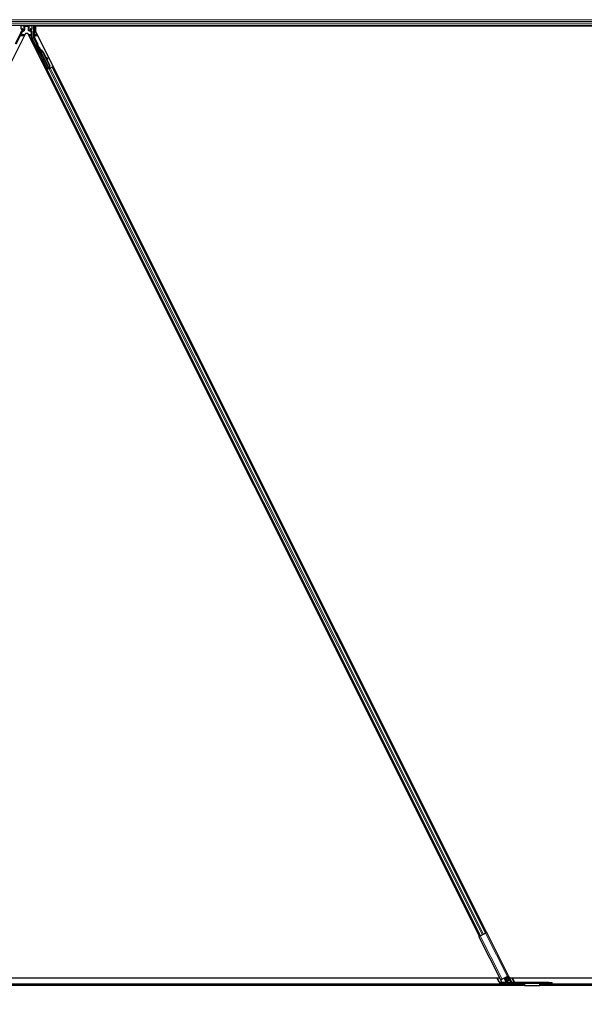
# Model space of a CAD drawing. Units: inches. Extents: x 19 to 1681, y 14 to 1081.
# Drawn here: x 1150 to 1173, y 176 to 216 of the extents above; entities that cross this region are included whole.
import ezdxf

# ---------------------------------------------------------------- set-up
doc = ezdxf.new("R2010")
doc.units = ezdxf.units.IN
doc.header["$LTSCALE"] = 50
doc.header["$MEASUREMENT"] = 0
for name, color, linetype, lineweight in [('Dimension (ANSI)', 7, 'Continuous', 18), ('Visible (ANSI)', 7, 'Continuous', 25), ('Visible Narrow (ANSI)', 7, 'Continuous', 18)]:
    doc.layers.add(name, color=color, linetype=linetype, lineweight=lineweight)
doc.styles.add('Note Text (ANSI)', font='tahoma.ttf')
doc.dimstyles.new('Default (ANSI)', dxfattribs={"dimscale": 50, "dimtxt": 0.08, "dimasz": 0.098425, "dimexe": 0.125, "dimexo": 0.0625, "dimgap": 0.031496, "dimtad": 0, "dimtih": 1, "dimtoh": 1, "dimdec": 3, "dimrnd": 1e-08, "dimzin": 4, "dimdsep": 46, "dimtxsty": 'Note Text (ANSI)', "dimcen": 0.09, "dimdle": 0.393701, "dimclrd": 256, "dimclre": 256, "dimclrt": 256, "dimadec": 0, "dimazin": 1, "dimtfac": 1, "dimtdec": 3, "dimtofl": 0, "dimtmove": 0, "dimatfit": 3, "dimfxl": 1, "dimtolj": 1, "dimtzin": 4, "dimlwd": -1, "dimlwe": -1, "dimarcsym": 0})

# ---------------------------------------------------------------- blocks, each defined once
blk = doc.blocks.new('*D12')
at = {"layer": 'Defpoints', "color": 0, "transparency": 16777216}
for p in [(1125.465, 177.165), (1606.653, 177.165), (1606.653, 157.48)]:
    blk.add_point(p, dxfattribs=at)
at = {"layer": 'Dimension (ANSI)', "transparency": 16777216}
for p, q in [((1125.465, 174.04), (1125.465, 151.23)), ((1606.653, 174.04), (1606.653, 151.23)), ((1130.387, 157.48), (1352.826, 157.48)), ((1601.732, 157.48), (1379.293, 157.48))]:
    blk.add_line(p, q, dxfattribs=at)
for points in [[(1130.387, 158.3), (1130.387, 156.659), (1125.465, 157.48)], [(1601.732, 158.3), (1601.732, 156.659), (1606.653, 157.48)]]:
    blk.add_solid(points, dxfattribs=at)
at = {"layer": 'Dimension (ANSI)', "transparency": 16777216, "insert": (1366.059, 160.488), "char_height": 4, "attachment_point": 2, "style": 'Note Text (ANSI)'}
blk.add_mtext('\\A1;\\fTahoma|b0|i0;\\H4.0000;40\' 1"\\P\\fTahoma|b0|i0;\\H4.0000;(481.000)', dxfattribs=at)

msp = doc.modelspace()

# ---------------------------------------------------------------- linework, layer by layer
at = {"layer": 'Visible (ANSI)'}
for p, q in [((1185.2331, 216.0397), (1137.5837, 216.0397)), ((1149.833, 215.9035), (1149.833, 216.0359)), ((1149.843, 215.8935), (1149.8831, 215.8935)), ((1149.8781, 215.8254), (1149.8475, 215.8078)), ((1149.8931, 215.8835), (1149.8931, 215.8514)), ((1150.2256, 215.8514), (1150.2256, 215.8835)), ((1150.2356, 215.8935), (1150.2757, 215.8935)), ((1150.2707, 215.808), (1150.2406, 215.8254)), ((1150.2857, 215.9035), (1150.2857, 216.0359)), ((1150.3436, 216.0397), (1150.3436, 215.5509)), ((1150.415, 216.0082), (1150.415, 215.8034)), ((1185.226, 216.0082), (1150.415, 216.0082)), ((1150.415, 215.8034), (1168.672, 179.2894)), ((1150.4368, 216.0397), (1150.4525, 216.0082)), ((1185.2261, 216.0087), (1150.4523, 216.0087)), ((1150.0099, 215.7159), (1131.8291, 179.3543)), ((1149.8198, 215.738), (1149.601, 215.3004)), ((1150.1088, 215.7159), (1150.0099, 215.7159)), ((1168.392, 179.1494), (1150.1088, 215.7159)), ((1150.2857, 215.5511), (1150.2857, 215.7821)), ((1150.9016, 214.2897), (1150.2988, 215.4952)), ((1150.4758, 215.2795), (1150.3468, 215.5375)), ((1150.9525, 214.3151), (1150.48, 215.2602)), ((1150.5716, 215.1625), (1150.5537, 215.1535)), ((1150.5614, 215.0987), (1150.5757, 215.1058)), ((1150.5703, 215.0808), (1150.5614, 215.0987)), ((1150.5756, 215.1086), (1150.5617, 215.1016)), ((1150.5846, 215.0879), (1150.5703, 215.0808)), ((1150.5759, 215.1059), (1150.5757, 215.1058)), ((1150.5757, 215.1058), (1150.5846, 215.0879)), ((1150.5759, 215.1059), (1150.5765, 215.1062)), ((1150.5956, 215.0667), (1150.5759, 215.1059)), ((1150.5767, 215.1063), (1150.5765, 215.1062)), ((1150.5765, 215.1062), (1150.5967, 215.0656)), ((1150.5869, 215.0667), (1150.5789, 215.0627)), ((1150.9612, 214.298), (1150.5789, 215.0626)), ((1150.5932, 215.0699), (1150.5869, 215.0667)), ((1150.6042, 215.0554), (1150.6074, 215.057)), ((1150.6074, 215.057), (1150.6098, 215.0582)), ((1150.7151, 214.9631), (1150.9901, 214.413)), ((1150.7207, 214.9659), (1150.9958, 214.4158)), ((1150.7248, 214.968), (1150.8388, 214.74)), ((1150.8318, 214.7439), (1150.9085, 214.7011)), ((1150.9073, 214.7006), (1150.833, 214.7413)), ((1150.8456, 214.7162), (1150.8996, 214.6866)), ((1150.8526, 214.7123), (1150.9999, 214.4178)), ((1150.9104, 214.6807), (1150.9181, 214.6947)), ((1150.9113, 214.6812), (1150.9191, 214.6952)), ((1150.8486, 214.2362), (1150.8768, 214.2503)), ((1150.8975, 214.2772), (1150.867, 214.3392)), ((1150.9391, 214.2902), (1150.868, 214.2547)), ((1150.8683, 214.3426), (1150.8991, 214.2821)), ((1150.8768, 214.2503), (1150.8867, 214.2553)), ((1168.4202, 179.1635), (1150.8768, 214.2503)), ((1150.9646, 214.2942), (1150.8867, 214.2553)), ((1150.8946, 214.2686), (1150.8975, 214.2772)), ((1150.936, 214.2965), (1150.8975, 214.2772)), ((1150.8991, 214.2821), (1150.9552, 214.3102)), ((1150.8991, 214.2821), (1150.9016, 214.2897)), ((1150.9525, 214.3151), (1150.9016, 214.2897)), ((1150.9344, 214.2998), (1150.9426, 214.2832)), ((1150.9529, 214.3147), (1150.9525, 214.3151)), ((1150.9613, 214.2979), (1150.9693, 214.3019)), ((1150.9613, 214.2979), (1150.9634, 214.2937)), ((1150.9646, 214.2942), (1151.0126, 214.3183)), ((1150.9901, 214.413), (1150.9665, 214.3307)), ((1150.9697, 214.3323), (1150.9665, 214.3307)), ((1150.9693, 214.3019), (1150.9756, 214.3051)), ((1150.9722, 214.3335), (1150.9697, 214.3323)), ((1150.9958, 214.4158), (1150.9722, 214.3335)), ((1150.9723, 214.3151), (1150.9791, 214.3015)), ((1150.9756, 214.3051), (1150.9778, 214.3008)), ((1150.9999, 214.4178), (1150.976, 214.3354)), ((1150.9908, 214.3161), (1150.9781, 214.3097)), ((1150.9793, 214.3069), (1150.9814, 214.3027)), ((1150.9901, 214.413), (1150.9958, 214.4158)), ((1151.0904, 214.3572), (1151.0126, 214.3183)), ((1151.0904, 214.3572), (1151.1004, 214.3621)), ((1151.1004, 214.3621), (1151.1285, 214.3762)), ((1168.6438, 179.2753), (1151.1004, 214.3621)), ((1168.4246, 179.1658), (1168.3719, 179.1394)), ((1169.252, 177.3791), (1168.3719, 179.1394)), ((1168.4246, 179.1658), (1168.6393, 179.2731)), ((1168.6921, 179.2995), (1168.6393, 179.2731)), ((1169.5722, 177.5392), (1168.6921, 179.2995)), ((1169.5194, 177.5129), (1169.3047, 177.4055)), ((1169.5194, 177.5129), (1169.5722, 177.5392)), ((1169.5418, 177.524), (1169.6607, 177.2861)), ((1169.5722, 177.5392), (1169.6911, 177.3013)), ((1130.9095, 177.4647), (1169.2092, 177.4647)), ((1131.9905, 177.1647), (1170.2164, 177.1647)), ((1131.9934, 177.2097), (1170.2135, 177.2097)), ((1169.1921, 177.2707), (1169.0952, 177.4647)), ((1169.207, 177.4647), (1169.3031, 177.2725)), ((1169.2196, 177.2766), (1169.3031, 177.2725)), ((1169.6761, 177.2647), (1169.2203, 177.2647)), ((1169.252, 177.3791), (1169.3047, 177.4055)), ((1169.3031, 177.2725), (1169.3021, 177.27)), ((1169.3021, 177.27), (1169.4675, 177.27)), ((1169.4921, 177.2767), (1169.4031, 177.4547)), ((1169.421, 177.4637), (1169.5145, 177.2767)), ((1169.5288, 177.3286), (1169.4532, 177.4798)), ((1169.5682, 177.3483), (1169.5288, 177.3286)), ((1169.5458, 177.27), (1169.6712, 177.27)), ((1169.5682, 177.3483), (1169.595, 177.3617)), ((1169.595, 177.3617), (1169.6173, 177.3729)), ((1169.6095, 177.4647), (1178.5344, 177.4647)), ((1169.6992, 177.2897), (1169.6117, 177.4647)), ((1169.819, 177.2737), (1169.7235, 177.4647)), ((1169.7328, 177.2738), (1169.7871, 177.2766)), ((1171.1979, 177.2737), (1169.7359, 177.2737)), ((1169.7359, 177.2397), (1171.1979, 177.2397)), ((1170.2115, 177.2397), (1170.2115, 177.2383)), ((1170.2119, 177.2342), (1170.2179, 177.1417)), ((1170.829, 177.1307), (1170.2189, 177.1307)), ((1170.83, 177.1417), (1170.836, 177.2342)), ((1170.8315, 177.1647), (1179.3754, 177.1647)), ((1170.8344, 177.2097), (1179.3725, 177.2097)), ((1170.8365, 177.2383), (1170.8365, 177.2397)), ((1171.1979, 177.2737), (1171.3329, 177.2737)), ((1171.3329, 177.2397), (1171.1979, 177.2397)), ((1171.3329, 177.2397), (1171.3329, 177.2737))]:
    msp.add_line(p, q, dxfattribs=at)
for radius in [0.084, 0.05]:
    msp.add_arc((1169.7359, 177.3237), radius, 206.565, 270, dxfattribs=at)
for centre, major_axis, ratio, start_param, end_param in [((1149.843, 216.0359), (-0.00707, 0.00707), 0.9996955, 0.3992394, 0.7852459), ((1149.843, 215.9035), (-0.00707, -0.00707), 0.9996955, 5.4979394, 7.0684312), ((1149.8631, 215.8514), (0.026, -0.015), 0.9997969, 5.7596745, 6.8066962), ((1149.8831, 215.8835), (0.00707, 0.00707), 0.9996955, 5.4979394, 7.0684312), ((1150.2356, 215.8835), (-0.00707, 0.00707), 0.9996955, 5.4979394, 7.0684312), ((1150.2556, 215.8514), (-0.026, -0.015), 0.9997969, 5.7596745, 6.8066962), ((1150.2557, 215.7821), (0.026, 0.015), 0.9997969, 5.7596745, 6.8066962), ((1150.2757, 215.9035), (0.00707, -0.00707), 0.9996955, 5.4979394, 7.0684312), ((1150.2757, 216.0359), (0.00707, 0.00707), 0.9996955, 5.4979394, 5.8839459), ((1149.708, 215.7939), (0.1217, -0.0287), 0.9998392, 6.0513979, 6.4368004), ((1150.4107, 215.5511), (-0.1217, -0.0287), 0.9998392, 6.0513979, 6.5149727), ((1150.3736, 215.5509), (-0.0292, -0.0069), 0.9998392, 6.0513979, 6.5149727), ((1150.4668, 215.275), (0.00895, 0.00447), 0.9998477, 5.7847198, 6.2831853), ((1150.604, 215.0529), (-0.0503, 0.1006), 0.005236, 0, 1.4446739), ((1150.5897, 215.0457), (0.0288, -0.0577), 0.005236, 2.8919155, 3.5172958), ((1150.6219, 215.0618), (-0.0503, 0.1006), 0.005236, 4.6174479, 7.9374771), ((1150.6464, 214.9287), (-0.076, 0.1521), 0.005236, 0, 0.4899538), ((1150.6607, 214.9359), (-0.076, 0.1521), 0.005236, 6.2831818, 6.7731391), ((1150.5754, 214.8933), (0.076, -0.1521), 0.9184464, 1.5708053, 2.4612423), ((1150.5811, 214.8961), (0.076, -0.1521), 0.9184464, 1.5708053, 2.4612423), ((1150.5845, 214.8978), (0.076, -0.1521), 0.9225381, 1.5707872, 2.3876688), ((1151.0736, 214.6093), (-0.175, 0.0968), 0.0043131, 5.8304198, 6.7300135), ((1150.8841, 214.6952), (0.0263, -0.0145), 0.0043131, 5.3447865, 6.2831853), ((1150.8919, 214.7092), (0.0263, -0.0145), 0.0043131, 5.3447865, 6.7300135), ((1150.8928, 214.7097), (0.0263, -0.0145), 0.0043131, 5.8304198, 7.2156469), ((1150.8851, 214.6957), (0.0263, -0.0145), 0.0043131, 6.0839042, 6.2831853), ((1150.8678, 214.2552), (0.0268, 0.0134), 0.0174551, 4.712389, 6.265732), ((1150.9906, 214.3166), (0.0268, 0.0134), 0.0174551, 4.216916, 4.712389), ((1169.2173, 177.2707), (-0.0253, 0.0008), 0.2360681, 4.6289014, 7.9803215), ((1169.4642, 177.2767), (-0.0282, 0.0008), 0.2360681, 1.6971362, 3.2679326), ((1169.5424, 177.2767), (-0.0282, 0.0008), 0.2360681, 0.1263399, 1.6971362), ((1169.7953, 177.2707), (0.0253, -0.0008), 0.2360681, 0.6397749, 1.9069637)]:
    msp.add_ellipse(centre, major_axis=major_axis, ratio=ratio, start_param=start_param, end_param=end_param, dxfattribs=at)
for centre, major_axis in [((1150.0593, 216.0374), (-0.074, 0)), ((1150.727, 214.6224), (-0.0447, 0.0894))]:
    msp.add_ellipse(centre, major_axis=major_axis, ratio=0.0174551, dxfattribs=at)
for points, knots in [([(1149.8475, 215.8078), (1149.8455, 215.8065), (1149.8435, 215.8051), (1149.8401, 215.8017), (1149.8385, 215.7998), (1149.8359, 215.7957), (1149.8349, 215.7935), (1149.8333, 215.7889), (1149.8328, 215.7865), (1149.8326, 215.7841)], [0, 0, 0, 0, 0.018443045, 0.018443045, 0.036881384, 0.036881384, 0.055319797, 0.055319797, 0.073762775, 0.073762775, 0.073762775, 0.073762775]), ([(1149.8879, 215.8198), (1149.8879, 215.8198), (1149.888, 215.8198), (1149.8952, 215.824), (1149.9013, 215.8303), (1149.9048, 215.8367)], [-0.083225687, -0.083225687, -0.083225687, -0.083225687, -0.0827497, -0.0827497, 0, 0, 0, 0]), ([(1150.2305, 215.8199), (1150.2306, 215.8199), (1150.2306, 215.8199), (1150.2307, 215.8198), (1150.2308, 215.8198), (1150.2308, 215.8198)], [-0.00047458696, -0.00047458696, -0.00047458696, -0.00047458696, 0, 0, 0.00047516064, 0.00047516064, 0.00047516064, 0.00047516064]), ([(1150.5612, 214.9253), (1150.5592, 214.9243), (1150.5571, 214.9237), (1150.5528, 214.9232), (1150.5506, 214.9233), (1150.5465, 214.9242), (1150.5444, 214.9249), (1150.5417, 214.9265), (1150.5408, 214.9271), (1150.5392, 214.9284), (1150.5385, 214.9291), (1150.5373, 214.9304), (1150.5369, 214.9309), (1150.5363, 214.9317), (1150.5361, 214.9319), (1150.5358, 214.9324), (1150.5357, 214.9326), (1150.5354, 214.933), (1150.5353, 214.9332), (1150.5351, 214.9336), (1150.535, 214.9338), (1150.5345, 214.9346), (1150.5342, 214.9351), (1150.5327, 214.938), (1150.5309, 214.9416), (1150.5261, 214.9509), (1150.5234, 214.9564), (1150.5173, 214.9684), (1150.514, 214.975), (1150.5071, 214.9887), (1150.5034, 214.996), (1150.4963, 215.0103), (1150.4927, 215.0175), (1150.486, 215.0309), (1150.4828, 215.0374), (1150.4773, 215.0486), (1150.4748, 215.0536), (1150.4709, 215.0616), (1150.4694, 215.0646), (1150.468, 215.0676), (1150.4677, 215.0683), (1150.4672, 215.0694), (1150.4671, 215.0697), (1150.4669, 215.0702), (1150.4668, 215.0704), (1150.4666, 215.0708), (1150.4666, 215.071), (1150.4664, 215.0716), (1150.4663, 215.072), (1150.466, 215.0728), (1150.4659, 215.0733), (1150.4657, 215.0746), (1150.4656, 215.0754), (1150.4654, 215.0777), (1150.4655, 215.0792), (1150.4661, 215.0827), (1150.4667, 215.0847), (1150.4686, 215.0884), (1150.4698, 215.0901), (1150.4728, 215.0931), (1150.4746, 215.0944), (1150.4784, 215.0963), (1150.4805, 215.097), (1150.4847, 215.0976), (1150.4869, 215.0976), (1150.4892, 215.0972), (1150.4894, 215.0971), (1150.4896, 215.0971)], [0, 0, 0, 0, 0.01648313, 0.01648313, 0.03266686, 0.03266686, 0.04885815, 0.04885815, 0.05683233, 0.05683233, 0.06458585, 0.06458585, 0.0704234, 0.0704234, 0.07315097, 0.07315097, 0.07673277, 0.07673277, 0.08087339, 0.08087339, 0.08878021, 0.08878021, 0.11245618, 0.11245618, 0.18457664, 0.18457664, 0.24889205, 0.24889205, 0.31000508, 0.31000508, 0.37094118, 0.37094118, 0.43181606, 0.43181606, 0.49269644, 0.49269644, 0.55365506, 0.55365506, 0.61491956, 0.61491956, 0.64667784, 0.64667784, 0.6537437, 0.6537437, 0.6569218, 0.6569218, 0.65942171, 0.65942171, 0.66306454, 0.66306454, 0.66697528, 0.66697528, 0.67339878, 0.67339878, 0.68471219, 0.68471219, 0.70011237, 0.70011237, 0.71626889, 0.71626889, 0.73246122, 0.73246122, 0.74865542, 0.74865542, 0.76484956, 0.76484956, 0.76661946, 0.76661946, 0.76661946, 0.76661946]), ([(1150.4768, 215.2747), (1150.4767, 215.2722), (1150.477, 215.2697), (1150.478, 215.2648), (1150.4789, 215.2624), (1150.48, 215.2602)], [0, 0, 0, 0, 0.019000334, 0.019000334, 0.038000618, 0.038000618, 0.038000618, 0.038000618]), ([(1150.5789, 215.0627), (1150.579, 215.0625), (1150.5791, 215.0624), (1150.5792, 215.0622), (1150.5793, 215.0621), (1150.5794, 215.0619), (1150.5795, 215.0618), (1150.5796, 215.0617), (1150.5797, 215.0615), (1150.5798, 215.0614), (1150.58, 215.0612), (1150.5801, 215.0611), (1150.5802, 215.061), (1150.5804, 215.0608), (1150.5806, 215.0607), (1150.5807, 215.0606), (1150.5809, 215.0605), (1150.5811, 215.0603), (1150.5812, 215.0602), (1150.5814, 215.0601), (1150.5816, 215.06), (1150.5818, 215.0599), (1150.582, 215.0598), (1150.5822, 215.0597), (1150.5824, 215.0595), (1150.5826, 215.0594), (1150.5829, 215.0593), (1150.5831, 215.0592), (1150.5833, 215.0591), (1150.5835, 215.0591), (1150.5837, 215.059), (1150.584, 215.0589), (1150.5843, 215.0588), (1150.5846, 215.0587), (1150.5848, 215.0586), (1150.5851, 215.0585), (1150.5854, 215.0584), (1150.5857, 215.0583), (1150.5859, 215.0582), (1150.5862, 215.0581), (1150.5865, 215.0581), (1150.5868, 215.058), (1150.5871, 215.0579), (1150.5874, 215.0578), (1150.5877, 215.0577), (1150.588, 215.0577), (1150.5884, 215.0576), (1150.5887, 215.0575), (1150.589, 215.0575), (1150.5893, 215.0574), (1150.5897, 215.0573), (1150.59, 215.0573), (1150.5903, 215.0572), (1150.5907, 215.0571), (1150.591, 215.0571), (1150.5915, 215.057), (1150.5919, 215.0569), (1150.5924, 215.0568), (1150.5927, 215.0568), (1150.5929, 215.0567), (1150.5932, 215.0567), (1150.5936, 215.0566), (1150.5939, 215.0566), (1150.5943, 215.0565), (1150.5947, 215.0565), (1150.5951, 215.0564), (1150.5955, 215.0564), (1150.5959, 215.0563), (1150.5963, 215.0563), (1150.5967, 215.0562), (1150.5971, 215.0562), (1150.5975, 215.0561), (1150.5979, 215.0561), (1150.5983, 215.056), (1150.5987, 215.056), (1150.5991, 215.0559), (1150.5995, 215.0559), (1150.5999, 215.0558), (1150.6003, 215.0558), (1150.6008, 215.0557), (1150.6012, 215.0557), (1150.6016, 215.0557), (1150.602, 215.0556), (1150.6025, 215.0556), (1150.6029, 215.0555), (1150.6033, 215.0555), (1150.6037, 215.0554), (1150.6042, 215.0554)], [0, 0, 0, 0, 0.00372486, 0.00372486, 0.00372486, 0.00745131, 0.00745131, 0.00745131, 0.01117751, 0.01117751, 0.01117751, 0.01490162, 0.01490162, 0.01490162, 0.0186218, 0.0186218, 0.0186218, 0.02233619, 0.02233619, 0.02233619, 0.02604296, 0.02604296, 0.02604296, 0.02974029, 0.02974029, 0.02974029, 0.03342638, 0.03342638, 0.03342638, 0.03640947, 0.03640947, 0.03640947, 0.04076926, 0.04076926, 0.04076926, 0.04443837, 0.04443837, 0.04443837, 0.04810536, 0.04810536, 0.04810536, 0.05176846, 0.05176846, 0.05176846, 0.05542591, 0.05542591, 0.05542591, 0.05907595, 0.05907595, 0.05907595, 0.06271684, 0.06271684, 0.06271684, 0.06634687, 0.06634687, 0.06634687, 0.07096446, 0.07096446, 0.07096446, 0.07357217, 0.07357217, 0.07357217, 0.07718059, 0.07718059, 0.07718059, 0.08078786, 0.08078786, 0.08078786, 0.08439152, 0.08439152, 0.08439152, 0.08798912, 0.08798912, 0.08798912, 0.09157823, 0.09157823, 0.09157823, 0.09515641, 0.09515641, 0.09515641, 0.09872131, 0.09872131, 0.09872131, 0.10227061, 0.10227061, 0.10227061, 0.10580207, 0.10580207, 0.10580207, 0.10580207]), ([(1150.6098, 215.0582), (1150.6096, 215.0583), (1150.6093, 215.0585), (1150.609, 215.0586), (1150.6088, 215.0587), (1150.6085, 215.0589), (1150.6082, 215.059), (1150.608, 215.0591), (1150.6077, 215.0592), (1150.6075, 215.0594), (1150.6072, 215.0595), (1150.6069, 215.0596), (1150.6067, 215.0597), (1150.6064, 215.0599), (1150.6062, 215.06), (1150.6059, 215.0601), (1150.6057, 215.0602), (1150.6054, 215.0603), (1150.6052, 215.0605), (1150.6049, 215.0606), (1150.6045, 215.0608), (1150.6042, 215.0609), (1150.6041, 215.061), (1150.6039, 215.0611), (1150.6037, 215.0612), (1150.6035, 215.0613), (1150.6032, 215.0615), (1150.603, 215.0616), (1150.6028, 215.0617), (1150.6025, 215.0618), (1150.6023, 215.062), (1150.6021, 215.0621), (1150.6018, 215.0622), (1150.6016, 215.0624), (1150.6014, 215.0625), (1150.6012, 215.0626), (1150.601, 215.0627), (1150.6007, 215.0629), (1150.6005, 215.063), (1150.6003, 215.0631), (1150.6001, 215.0632), (1150.5999, 215.0634), (1150.5997, 215.0635), (1150.5995, 215.0636), (1150.5993, 215.0638), (1150.5991, 215.0639), (1150.5989, 215.064), (1150.5987, 215.0641), (1150.5985, 215.0643), (1150.5983, 215.0644), (1150.5981, 215.0645), (1150.598, 215.0647), (1150.5977, 215.0648), (1150.5975, 215.065), (1150.5973, 215.0652), (1150.5972, 215.0653), (1150.597, 215.0654), (1150.5969, 215.0655), (1150.5967, 215.0656), (1150.5966, 215.0658), (1150.5964, 215.0659), (1150.5963, 215.066), (1150.5961, 215.0662), (1150.596, 215.0663), (1150.5958, 215.0664), (1150.5957, 215.0666), (1150.5955, 215.0667), (1150.5954, 215.0669), (1150.5952, 215.067), (1150.5951, 215.0672), (1150.595, 215.0673), (1150.5948, 215.0674), (1150.5947, 215.0676), (1150.5946, 215.0677), (1150.5945, 215.0679), (1150.5944, 215.068), (1150.5943, 215.0682), (1150.5941, 215.0683), (1150.594, 215.0685), (1150.5939, 215.0686), (1150.5938, 215.0688), (1150.5937, 215.0689), (1150.5936, 215.0691), (1150.5935, 215.0692), (1150.5935, 215.0694), (1150.5934, 215.0695), (1150.5933, 215.0697), (1150.5932, 215.0699)], [0, 0, 0, 0, 0.002346749, 0.002346749, 0.002346749, 0.004698508, 0.004698508, 0.004698508, 0.007052327, 0.007052327, 0.007052327, 0.009405267, 0.009405267, 0.009405267, 0.011754434, 0.011754434, 0.011754434, 0.014097016, 0.014097016, 0.014097016, 0.017052365, 0.017052365, 0.017052365, 0.018755583, 0.018755583, 0.018755583, 0.021080949, 0.021080949, 0.021080949, 0.023405692, 0.023405692, 0.023405692, 0.025728618, 0.025728618, 0.025728618, 0.028048554, 0.028048554, 0.028048554, 0.030364354, 0.030364354, 0.030364354, 0.032674905, 0.032674905, 0.032674905, 0.034979129, 0.034979129, 0.034979129, 0.037275988, 0.037275988, 0.037275988, 0.039564488, 0.039564488, 0.039564488, 0.042479447, 0.042479447, 0.042479447, 0.044115395, 0.044115395, 0.044115395, 0.046386054, 0.046386054, 0.046386054, 0.048655059, 0.048655059, 0.048655059, 0.050921413, 0.050921413, 0.050921413, 0.05318414, 0.05318414, 0.05318414, 0.055442288, 0.055442288, 0.055442288, 0.057694932, 0.057694932, 0.057694932, 0.059941178, 0.059941178, 0.059941178, 0.062180163, 0.062180163, 0.062180163, 0.06441106, 0.06441106, 0.06441106, 0.066633081, 0.066633081, 0.066633081, 0.066633081]), ([(1150.5707, 214.9349), (1150.5707, 214.9348), (1150.5706, 214.9347), (1150.5697, 214.9327), (1150.5684, 214.9309), (1150.5655, 214.9279), (1150.5637, 214.9266), (1150.5616, 214.9255), (1150.5614, 214.9254), (1150.5612, 214.9253)], [1.432138096, 1.432138096, 1.432138096, 1.432138096, 1.432910744, 1.432910744, 1.449061195, 1.449061195, 1.465253222, 1.465253222, 1.467170608, 1.467170608, 1.467170608, 1.467170608]), ([(1150.8577, 214.33), (1150.8557, 214.3291), (1150.8536, 214.3285), (1150.8493, 214.328), (1150.8472, 214.3281), (1150.843, 214.3289), (1150.841, 214.3297), (1150.8382, 214.3313), (1150.8374, 214.3319), (1150.8358, 214.3332), (1150.835, 214.3339), (1150.8339, 214.3351), (1150.8334, 214.3357), (1150.8328, 214.3365), (1150.8327, 214.3367), (1150.8323, 214.3372), (1150.8322, 214.3374), (1150.832, 214.3378), (1150.8319, 214.338), (1150.8316, 214.3384), (1150.8315, 214.3386), (1150.8311, 214.3394), (1150.8308, 214.3399), (1150.8292, 214.3428), (1150.8274, 214.3464), (1150.8227, 214.3557), (1150.8199, 214.3612), (1150.8138, 214.3732), (1150.8105, 214.3798), (1150.8036, 214.3935), (1150.8, 214.4008), (1150.7928, 214.4151), (1150.7892, 214.4223), (1150.7825, 214.4357), (1150.7794, 214.4421), (1150.7738, 214.4534), (1150.7713, 214.4584), (1150.7674, 214.4663), (1150.766, 214.4694), (1150.7645, 214.4724), (1150.7642, 214.4731), (1150.7637, 214.4742), (1150.7636, 214.4744), (1150.7634, 214.4749), (1150.7633, 214.4751), (1150.7632, 214.4755), (1150.7631, 214.4758), (1150.7629, 214.4763), (1150.7628, 214.4767), (1150.7626, 214.4776), (1150.7625, 214.4781), (1150.7622, 214.4794), (1150.7621, 214.4802), (1150.762, 214.4825), (1150.762, 214.484), (1150.7626, 214.4875), (1150.7632, 214.4894), (1150.7651, 214.4931), (1150.7664, 214.4949), (1150.7694, 214.4979), (1150.7711, 214.4992), (1150.7749, 214.5011), (1150.777, 214.5017), (1150.7812, 214.5024), (1150.7834, 214.5023), (1150.7876, 214.5016), (1150.7896, 214.5009), (1150.7917, 214.4998), (1150.7918, 214.4997), (1150.792, 214.4996)], [0, 0, 0, 0, 0.01648313, 0.01648313, 0.03266686, 0.03266686, 0.04885815, 0.04885815, 0.05683233, 0.05683233, 0.06458585, 0.06458585, 0.0704234, 0.0704234, 0.07315097, 0.07315097, 0.07673277, 0.07673277, 0.08087339, 0.08087339, 0.08878021, 0.08878021, 0.11245618, 0.11245618, 0.18457664, 0.18457664, 0.24889205, 0.24889205, 0.31000508, 0.31000508, 0.37094118, 0.37094118, 0.43181606, 0.43181606, 0.49269644, 0.49269644, 0.55365506, 0.55365506, 0.61491956, 0.61491956, 0.64667784, 0.64667784, 0.6537437, 0.6537437, 0.6569218, 0.6569218, 0.65942171, 0.65942171, 0.66306454, 0.66306454, 0.66697528, 0.66697528, 0.67339878, 0.67339878, 0.68471219, 0.68471219, 0.70011237, 0.70011237, 0.71626889, 0.71626889, 0.73246122, 0.73246122, 0.74865542, 0.74865542, 0.76484956, 0.76484956, 0.78104129, 0.78104129, 0.78236912, 0.78236912, 0.78236912, 0.78236912]), ([(1150.869, 214.3456), (1150.8689, 214.3455), (1150.8689, 214.3453), (1150.8686, 214.3432), (1150.868, 214.3412), (1150.8662, 214.3375), (1150.8649, 214.3357), (1150.862, 214.3327), (1150.8602, 214.3314), (1150.8581, 214.3303), (1150.8579, 214.3301), (1150.8577, 214.33)], [1.416378207, 1.416378207, 1.416378207, 1.416378207, 1.417609569, 1.417609569, 1.432910744, 1.432910744, 1.449061195, 1.449061195, 1.465253222, 1.465253222, 1.467170608, 1.467170608, 1.467170608, 1.467170608]), ([(1150.9665, 214.3307), (1150.964, 214.3253), (1150.9619, 214.3201), (1150.9606, 214.3154), (1150.9597, 214.3119), (1150.9593, 214.3088), (1150.9594, 214.3059), (1150.9595, 214.3029), (1150.9601, 214.3003), (1150.9613, 214.2979)], [0, 0, 0, 0, 0.04830059, 0.04830059, 0.04830059, 0.08291018, 0.08291018, 0.08291018, 0.11752004, 0.11752004, 0.11752004, 0.11752004]), ([(1150.9756, 214.3051), (1150.9736, 214.3091), (1150.9724, 214.3135), (1150.9719, 214.3183), (1150.9714, 214.3231), (1150.9716, 214.3282), (1150.9722, 214.3335)], [0, 0, 0, 0, 0.041952806, 0.041952806, 0.041952806, 0.083905617, 0.083905617, 0.083905617, 0.083905617]), ([(1150.9793, 214.3069), (1150.9773, 214.311), (1150.9762, 214.3154), (1150.9757, 214.3202), (1150.9752, 214.325), (1150.9755, 214.3301), (1150.976, 214.3354)], [0, 0, 0, 0, 0.041952806, 0.041952806, 0.041952806, 0.083905617, 0.083905617, 0.083905617, 0.083905617]), ([(1170.2115, 177.2383), (1170.2115, 177.2378), (1170.2116, 177.2372), (1170.2118, 177.2359), (1170.2119, 177.2351), (1170.2119, 177.2342)], [0, 0, 0, 0, 0.012456035, 0.012456035, 0.02491207, 0.02491207, 0.02491207, 0.02491207]), ([(1170.2179, 177.1417), (1170.218, 177.1381), (1170.2182, 177.1353), (1170.2185, 177.1316), (1170.2187, 177.1307), (1170.2189, 177.1307)], [0, 0, 0, 0, 0.049841316, 0.049841316, 0.099682633, 0.099682633, 0.099682633, 0.099682633]), ([(1170.829, 177.1307), (1170.8292, 177.1307), (1170.8294, 177.1316), (1170.8297, 177.1353), (1170.8299, 177.1381), (1170.83, 177.1417)], [0, 0, 0, 0, 0.049841316, 0.049841316, 0.099682633, 0.099682633, 0.099682633, 0.099682633]), ([(1170.836, 177.2342), (1170.836, 177.2351), (1170.8361, 177.2359), (1170.8363, 177.2372), (1170.8364, 177.2378), (1170.8365, 177.2383)], [0, 0, 0, 0, 0.012456035, 0.012456035, 0.02491207, 0.02491207, 0.02491207, 0.02491207])]:
    msp.add_open_spline(points, degree=3, knots=knots, dxfattribs=at)
at = {"layer": 'Visible Narrow (ANSI)'}
for p, q in [((1185.3417, 216.2762), (1137.463, 216.2762)), ((1185.3049, 216.1972), (1137.4941, 216.1972)), ((1185.2745, 216.1322), (1137.5276, 216.1322)), ((1185.238, 216.0532), (1137.5786, 216.0532)), ((1149.833, 216.0359), (1149.8418, 216.0272)), ((1149.8418, 215.9122), (1149.833, 215.9035)), ((1149.8418, 216.0272), (1149.8447, 216.0272)), ((1149.8418, 216.0272), (1149.8418, 215.9122)), ((1149.8447, 215.9122), (1149.8418, 215.9122)), ((1149.843, 215.8935), (1149.8518, 215.9022)), ((1149.8447, 215.9122), (1149.8447, 216.0272)), ((1149.8447, 216.0272), (1149.9541, 216.0253)), ((1149.8855, 215.9129), (1149.8447, 215.9122)), ((1149.8518, 216.0372), (1149.8493, 216.0397)), ((1149.9611, 216.0353), (1149.8518, 216.0372)), ((1149.8518, 215.9022), (1149.8926, 215.9029)), ((1149.9406, 215.8442), (1149.862, 215.7988)), ((1149.877, 215.7728), (1149.9556, 215.8182)), ((1149.8879, 215.8198), (1149.8781, 215.8254)), ((1149.8926, 215.9029), (1149.8831, 215.8935)), ((1149.8862, 215.9086), (1149.8862, 215.9086)), ((1149.8879, 215.8198), (1149.9362, 215.8467)), ((1149.8931, 215.8835), (1149.9029, 215.8933)), ((1149.9029, 215.8457), (1149.8931, 215.8514)), ((1149.9058, 215.8933), (1149.9029, 215.8933)), ((1149.9029, 215.8933), (1149.9029, 215.8457)), ((1149.9029, 215.8457), (1149.9058, 215.8457)), ((1149.9383, 215.8554), (1149.9048, 215.8367)), ((1149.9058, 215.8457), (1149.9058, 215.8933)), ((1149.9362, 215.8467), (1149.9406, 215.8442)), ((1149.9556, 215.8182), (1149.9406, 215.8442)), ((1149.9514, 216.0051), (1149.9485, 216.0051)), ((1149.9485, 216.0051), (1149.9485, 215.8726)), ((1149.9514, 215.8726), (1149.9485, 215.8726)), ((1149.9514, 215.8726), (1149.9514, 216.0051)), ((1149.9514, 216.0051), (1149.9556, 216.0009)), ((1149.9556, 215.8701), (1149.9514, 215.8726)), ((1149.9856, 216.0009), (1149.9556, 216.0009)), ((1149.9556, 216.0009), (1149.9556, 215.8701)), ((1149.9856, 215.8701), (1149.9556, 215.8701)), ((1149.9856, 216.0309), (1149.9821, 216.0344)), ((1149.9856, 216.0309), (1149.9856, 216.0009)), ((1150.1211, 216.0309), (1149.9856, 216.0309)), ((1149.9856, 216.0009), (1150.1211, 216.0009)), ((1149.9856, 215.8701), (1149.9856, 216.0009)), ((1150.1244, 216.0342), (1150.1211, 216.0309)), ((1150.1211, 216.0009), (1150.1211, 216.0309)), ((1150.1511, 216.0009), (1150.1211, 216.0009)), ((1150.1211, 216.0009), (1150.1211, 215.8771)), ((1150.1211, 215.8771), (1150.1511, 215.8771)), ((1150.2669, 216.0372), (1150.1453, 216.0351)), ((1150.1511, 216.0009), (1150.1551, 216.0049)), ((1150.1511, 215.8771), (1150.1511, 216.0009)), ((1150.1551, 215.8794), (1150.1511, 215.8771)), ((1150.1511, 215.8251), (1150.1661, 215.8511)), ((1150.1511, 215.8251), (1150.2406, 215.7734)), ((1150.1524, 216.0251), (1150.274, 216.0272)), ((1150.1551, 216.0049), (1150.158, 216.0049)), ((1150.1551, 216.0049), (1150.1551, 215.8794)), ((1150.1551, 215.8794), (1150.158, 215.8794)), ((1150.158, 215.8794), (1150.158, 216.0049)), ((1150.1661, 215.8511), (1150.1702, 215.8535)), ((1150.2556, 215.7994), (1150.1661, 215.8511)), ((1150.2139, 215.8367), (1150.1682, 215.8622)), ((1150.1702, 215.8535), (1150.2308, 215.8198)), ((1150.2158, 215.8933), (1150.2128, 215.8933)), ((1150.2128, 215.8933), (1150.2128, 215.8457)), ((1150.2158, 215.8457), (1150.2128, 215.8457)), ((1150.2158, 215.8457), (1150.2158, 215.8933)), ((1150.2158, 215.8933), (1150.2256, 215.8835)), ((1150.2256, 215.8514), (1150.2158, 215.8457)), ((1150.2261, 215.9029), (1150.2669, 215.9022)), ((1150.2356, 215.8935), (1150.2261, 215.9029)), ((1150.2308, 215.8198), (1150.2406, 215.8254)), ((1150.2325, 215.9086), (1150.2325, 215.9086)), ((1150.274, 215.9122), (1150.2332, 215.9129)), ((1150.2707, 215.808), (1150.2556, 215.7994)), ((1150.2694, 216.0397), (1150.2669, 216.0372)), ((1150.2669, 215.9022), (1150.2757, 215.8935)), ((1150.274, 216.0272), (1150.2769, 216.0272)), ((1150.274, 216.0272), (1150.274, 215.9122)), ((1150.2769, 215.9122), (1150.274, 215.9122)), ((1150.2769, 216.0272), (1150.2857, 216.0359)), ((1150.2769, 215.9122), (1150.2769, 216.0272)), ((1150.2857, 215.9035), (1150.2769, 215.9122)), ((1150.3586, 216.0397), (1150.3586, 215.6767)), ((1150.3886, 215.6767), (1150.3886, 216.0397)), ((1149.7852, 215.6335), (1149.6151, 215.2934)), ((1149.6419, 215.28), (1149.812, 215.6201)), ((1149.7852, 215.6335), (1149.812, 215.6201)), ((1149.812, 215.6201), (1149.812, 215.6484)), ((1149.9762, 215.6484), (1149.812, 215.6484)), ((1149.812, 215.6201), (1149.962, 215.6201)), ((1149.8349, 215.7344), (1149.8127, 215.6901)), ((1149.8395, 215.6767), (1149.8127, 215.6901)), ((1149.8198, 215.738), (1149.8349, 215.7344)), ((1149.8617, 215.721), (1149.8349, 215.7344)), ((1149.8395, 215.6767), (1149.8617, 215.721)), ((1149.9903, 215.6767), (1149.8395, 215.6767)), ((1149.877, 215.7728), (1149.8472, 215.7762)), ((1149.862, 215.7988), (1149.877, 215.7728)), ((1150.2406, 215.6767), (1150.1284, 215.6767)), ((1150.2399, 215.6484), (1150.1425, 215.6484)), ((1150.1567, 215.6201), (1150.2399, 215.6201)), ((1150.2399, 215.6484), (1150.2399, 215.6201)), ((1150.2399, 215.6201), (1150.2699, 215.6201)), ((1150.2399, 215.6201), (1150.2399, 215.5474)), ((1150.2699, 215.5474), (1150.2399, 215.5474)), ((1150.2406, 215.7734), (1150.2556, 215.7994)), ((1150.2706, 215.7734), (1150.2406, 215.7734)), ((1150.2406, 215.7734), (1150.2406, 215.6767)), ((1150.2406, 215.6767), (1150.2706, 215.6767)), ((1150.2831, 215.4915), (1150.2563, 215.4781)), ((1150.2563, 215.4781), (1150.868, 214.2547)), ((1150.2699, 215.5474), (1150.2699, 215.6201)), ((1150.2857, 215.5511), (1150.2699, 215.5474)), ((1150.2706, 215.7734), (1150.2857, 215.7821)), ((1150.2706, 215.6767), (1150.2706, 215.7734)), ((1150.2831, 215.4915), (1150.2988, 215.4952)), ((1150.4805, 215.0969), (1150.2831, 215.4915)), ((1150.3593, 215.5546), (1150.3436, 215.5509)), ((1150.3468, 215.5375), (1150.3625, 215.5412)), ((1150.3586, 215.6767), (1150.3886, 215.6767)), ((1150.3593, 215.6201), (1150.3893, 215.6201)), ((1150.3593, 215.6201), (1150.3593, 215.5546)), ((1150.3593, 215.5546), (1150.3893, 215.5546)), ((1150.3893, 215.5546), (1150.3625, 215.5412)), ((1150.3625, 215.5412), (1150.4898, 215.2865)), ((1150.4783, 215.6767), (1150.3886, 215.6767)), ((1150.3893, 215.6201), (1150.3893, 215.6484)), ((1150.4925, 215.6484), (1150.3893, 215.6484)), ((1150.3893, 215.6201), (1150.5066, 215.6201)), ((1150.3893, 215.5546), (1150.3893, 215.6201)), ((1150.5167, 215.2999), (1150.3893, 215.5546)), ((1150.4898, 215.2865), (1150.4758, 215.2795)), ((1150.5167, 215.2999), (1150.4898, 215.2865)), ((1150.4899, 215.2776), (1150.5167, 215.2643)), ((1150.5167, 215.2643), (1150.4899, 215.2509)), ((1150.4899, 215.2509), (1150.564, 215.1028)), ((1150.5684, 215.1609), (1150.5167, 215.2643)), ((1150.9665, 214.3307), (1150.6042, 215.0554)), ((1150.778, 214.5018), (1150.565, 214.9277)), ((1150.7151, 214.9631), (1150.7207, 214.9659)), ((1150.8996, 214.6866), (1150.9073, 214.7006)), ((1150.916, 214.6959), (1150.9164, 214.6966)), ((1150.8946, 214.2686), (1150.8623, 214.3331)), ((1168.4301, 179.1685), (1150.8867, 214.2553)), ((1168.5079, 179.2074), (1150.9646, 214.2942)), ((1150.9793, 214.3069), (1150.9717, 214.3222)), ((1150.98, 214.302), (1150.9719, 214.3181)), ((1150.9723, 214.3151), (1150.9791, 214.3015)), ((1150.9739, 214.3396), (1150.976, 214.3354)), ((1150.9908, 214.3161), (1150.9779, 214.3419)), ((1168.556, 179.2314), (1151.0126, 214.3183)), ((1168.6338, 179.2703), (1151.0904, 214.3572)), ((1151.1885, 214.2564), (1151.1603, 214.2423)), ((1151.1904, 214.2525), (1151.1623, 214.2384)), ((1151.1956, 214.2422), (1151.1674, 214.2281)), ((1150.9367, 214.1305), (1150.9085, 214.1164)), ((1150.9386, 214.1266), (1150.9105, 214.1125)), ((1150.9438, 214.1163), (1150.9156, 214.1022)), ((1150.9651, 214.0737), (1150.9369, 214.0596)), ((1151.2169, 214.1996), (1151.1887, 214.1855)), ((1169.3047, 177.4055), (1168.4246, 179.1658)), ((1169.5194, 177.5129), (1168.6393, 179.2731)), ((1169.595, 177.3617), (1169.5194, 177.5129)), ((1131.9936, 177.2124), (1170.2133, 177.2124)), ((1169.2196, 177.2766), (1169.1256, 177.4647)), ((1169.4675, 177.27), (1169.3808, 177.4435)), ((1169.5458, 177.27), (1169.4434, 177.4748)), ((1169.5682, 177.3483), (1169.4926, 177.4994)), ((1169.7871, 177.2766), (1169.6931, 177.4647)), ((1170.836, 177.2342), (1170.2119, 177.2342)), ((1170.2179, 177.1417), (1170.83, 177.1417)), ((1170.8346, 177.2124), (1179.3724, 177.2124)), ((1171.1979, 177.2737), (1171.1979, 177.2397))]:
    msp.add_line(p, q, dxfattribs=at)
for centre, radius, start, end in [((1149.8518, 216.0272), 0.01, 90, 179.98255), ((1149.8518, 215.9122), 0.01, 180, 269.98255), ((1149.9856, 216.0009), 0.03, 90, 179.98255), ((1150.1211, 216.0009), 0.03, 0, 89.98255), ((1150.2669, 216.0272), 0.01, 0, 89.98255), ((1150.2669, 215.9122), 0.01, 270, 359.98255)]:
    msp.add_arc(centre, radius, start, end, dxfattribs=at)
for centre, major_axis, ratio, start_param, end_param in [((1149.8518, 216.0272), (0.00017, 0.01), 0.7070529, 0.0246821, 1.5831374), ((1149.8518, 215.9122), (0.00017, -0.01), 0.7070529, 4.700048, 6.2585033), ((1149.8855, 215.8929), (0.0188, 0.008), 0.9751956, 5.8907147, 7.4612064), ((1149.8926, 215.9129), (0.00017, -0.01), 0.7070529, 4.700048, 6.2585033), ((1149.8926, 215.8929), (0.00958, 0.00414), 0.9512323, 5.8929392, 7.4634309), ((1149.9119, 215.8367), (-0.00973, 0.0023), 0.224484, 0.0197838, 0.8119443), ((1149.8722, 215.8461), (0.0297, -0.0082), 0.973048, 0.0334592, 0.2614373), ((1149.8651, 215.8461), (0.0393, -0.0108), 0.9797, 0.0336894, 0.2616675), ((1149.921, 215.8728), (0.0293, -0.008), 0.9864376, 5.4974519, 6.5444736), ((1149.9312, 215.8554), (0.00487, -0.00874), 0.6578853, 0.0231756, 1.2194364), ((1149.9281, 215.8728), (0.0197, -0.0054), 0.9797, 5.4978311, 6.5448528), ((1149.9256, 215.8701), (0.026, -0.015), 0.9993911, 5.7596745, 6.8066962), ((1149.9892, 216.0044), (-0.0376, 0.016), 0.9751956, 6.1452221, 6.6756559), ((1149.9821, 216.0044), (-0.0284, 0.0121), 0.9670933, 5.1047656, 6.6752573), ((1149.9611, 216.0253), (0.00017, 0.01), 0.7070529, 0.0246821, 1.5831374), ((1149.9256, 215.8701), (0.052, -0.03), 0.9997969, 5.7596745, 6.8066962), ((1150.1811, 215.8771), (-0.052, -0.03), 0.9997969, 5.7596745, 6.8066962), ((1150.1243, 216.0042), (0.0284, 0.0121), 0.9670933, 5.8911133, 7.461605), ((1150.1453, 216.0251), (-0.00017, 0.01), 0.7070529, 4.700048, 6.2585033), ((1150.1811, 215.8771), (-0.026, -0.015), 0.9993911, 5.7596745, 6.8066962), ((1150.1173, 216.0042), (0.0376, 0.016), 0.9751956, 5.8907147, 6.4211485), ((1150.1854, 215.8796), (-0.0293, -0.008), 0.9864376, 6.021897, 7.0689187), ((1150.1783, 215.8796), (-0.0197, -0.0054), 0.9797, 6.0215178, 7.0685395), ((1150.1752, 215.8622), (-0.00487, -0.00874), 0.6578853, 5.0637489, 6.2600097), ((1150.2332, 215.8929), (-0.0188, 0.008), 0.9751956, 5.1051642, 6.6756559), ((1150.2536, 215.8461), (-0.0393, -0.0108), 0.9797, 6.0215178, 6.2494959), ((1150.2068, 215.8367), (0.00973, 0.0023), 0.224484, 5.471241, 6.2634015), ((1150.2261, 215.8929), (-0.00958, 0.00414), 0.9512323, 5.1029397, 6.6734314), ((1150.2465, 215.8461), (-0.0297, -0.0082), 0.973048, 6.0217481, 6.2497261), ((1150.2261, 215.9129), (-0.00017, -0.01), 0.7070529, 0.0246821, 1.5831374), ((1150.2669, 216.0272), (-0.00017, 0.01), 0.7070529, 4.700048, 6.2585033), ((1150.2669, 215.9122), (-0.00017, -0.01), 0.7070529, 0.0246821, 1.5831374), ((1149.8139, 215.6901), (-0.03, -0.06), 0.0156113, 4.7201969, 5.9511563), ((1149.812, 215.6201), (-0.0274, 0.0122), 0.9326139, 5.1056122, 6.2348052), ((1149.8407, 215.6767), (-0.03, -0.03), 0.019508, 4.7319093, 5.9628687), ((1149.723, 215.7904), (0.1217, -0.0287), 0.9997621, 6.0513979, 6.4016226), ((1149.877, 215.7728), (-0.026, -0.015), 0.9998903, 4.712389, 5.6460627), ((1149.723, 215.7904), (0.1509, -0.0356), 0.9998392, 6.0513979, 6.4016226), ((1150.2396, 215.6767), (0, -0.03), 0.0349101, 0.3398369, 1.5707963), ((1150.2399, 215.6201), (0.03, -0.0015), 0.9426814, 0.0523245, 1.6173033), ((1150.395, 215.5474), (-0.1509, -0.0356), 0.9998392, 6.0513979, 6.5149727), ((1150.2406, 215.7734), (0, 0.03), 0.9998984, 4.712389, 5.7594107), ((1150.2696, 215.6767), (0, 0.06), 0.0174551, 3.4814296, 4.712389), ((1150.395, 215.5474), (-0.1217, -0.0287), 0.9997621, 6.0513979, 6.5149727), ((1150.3597, 215.6767), (0, -0.06), 0.0174551, 4.712389, 5.9433484), ((1150.3893, 215.6201), (-0.03, -0.0015), 0.9426814, 4.665882, 6.2308608), ((1150.3893, 215.5546), (0, -0.03), 0.9998562, 4.712389, 5.1759638), ((1150.3897, 215.6767), (0, 0.03), 0.0349101, 1.5707963, 2.8017557), ((1150.5117, 215.2974), (-0.0422, -0.0211), 0.2121402, 0.4984655, 0.9231757), ((1150.4849, 215.284), (0.0179, -0.0358), 0.4285801, 5.2110479, 5.6355647), ((1150.5167, 215.2643), (-0.0133, -0.0269), 0.9999455, 4.712389, 5.6356212), ((1150.4809, 215.282), (0.00895, 0.00448), 0.9989349, 5.3600096, 6.2831853), ((1150.4809, 215.282), (0.0358, 0.0179), 0.9998477, 5.3600096, 6.2831853)]:
    msp.add_ellipse(centre, major_axis=major_axis, ratio=ratio, start_param=start_param, end_param=end_param, dxfattribs=at)
for points in [[(1149.862, 215.7988), (1149.8573, 215.8018), (1149.8524, 215.8048), (1149.8475, 215.8078)], [(1149.9021, 215.8389), (1149.9003, 215.8312), (1149.895, 215.8239), (1149.8879, 215.8198)], [(1150.2139, 215.8367), (1150.2174, 215.8303), (1150.2234, 215.824), (1150.2305, 215.8199)], [(1150.2308, 215.8198), (1150.2237, 215.8239), (1150.2184, 215.8312), (1150.2166, 215.8389)], [(1149.8326, 215.7841), (1149.8375, 215.7815), (1149.8424, 215.7789), (1149.8472, 215.7762)]]:
    msp.add_open_spline(points, degree=3, dxfattribs=at)
for points, knots in [([(1149.9541, 216.0253), (1149.9565, 216.0264), (1149.959, 216.0279), (1149.9614, 216.0291), (1149.9624, 216.0296), (1149.9633, 216.0301), (1149.9643, 216.0306), (1149.9645, 216.0306), (1149.9647, 216.0307), (1149.9648, 216.0308), (1149.9667, 216.0316), (1149.9686, 216.0323), (1149.9705, 216.0329), (1149.9743, 216.034), (1149.9782, 216.0345), (1149.9821, 216.0344)], [0.00000878, 0.00000878, 0.00000878, 0.00000878, 0.03748003, 0.03748003, 0.03748003, 0.05174673, 0.05174673, 0.05174673, 0.05428039, 0.05428039, 0.05428039, 0.08142058, 0.08142058, 0.08142058, 0.13634509, 0.13634509, 0.13634509, 0.13634509]), ([(1149.9821, 216.0344), (1149.9821, 216.0344), (1149.9821, 216.0344), (1149.9801, 216.0345), (1149.9773, 216.0347), (1149.9713, 216.035), (1149.9662, 216.0352), (1149.9611, 216.0353)], [-0.13634509, -0.13634509, -0.13634509, -0.13634509, -0.13570097, -0.13570097, -0.08142058, -0.05428039, 0, 0, 0, 0]), ([(1150.1453, 216.0351), (1150.1403, 216.035), (1150.1352, 216.0348), (1150.1292, 216.0345), (1150.1263, 216.0343), (1150.1244, 216.0342), (1150.1244, 216.0342), (1150.1244, 216.0342)], [-0.13570097, -0.13570097, -0.13570097, -0.13570097, -0.08142058, -0.05428039, 0, 0, 0.00064412, 0.00064412, 0.00064412, 0.00064412]), ([(1150.1244, 216.0342), (1150.1283, 216.0343), (1150.1321, 216.0338), (1150.136, 216.0327), (1150.1379, 216.0321), (1150.1398, 216.0314), (1150.1416, 216.0306), (1150.1418, 216.0305), (1150.142, 216.0304), (1150.1422, 216.0303), (1150.1431, 216.0299), (1150.1441, 216.0294), (1150.145, 216.0289), (1150.1475, 216.0276), (1150.1499, 216.0262), (1150.1524, 216.025)], [-0.00064412, -0.00064412, -0.00064412, -0.00064412, 0.05428039, 0.05428039, 0.05428039, 0.08142058, 0.08142058, 0.08142058, 0.08395461, 0.08395461, 0.08395461, 0.0982233, 0.0982233, 0.0982233, 0.13569222, 0.13569222, 0.13569222, 0.13569222])]:
    msp.add_open_spline(points, degree=3, knots=knots, dxfattribs=at)

# ---------------------------------------------------------------- dimensions: what is measured, and where the dimension line sits
at = {"layer": 'Dimension (ANSI)'}
dim = msp.add_linear_dim(base=(1606.6533, 157.4797), p1=(1125.4653, 177.1647), p2=(1606.6533, 177.1647), angle=180, text='\\fTahoma|b0|i0;\\H4.0000;40\' 1"\\P\\fTahoma|b0|i0;\\H4.0000;(<>)', dimstyle='Default (ANSI)', override={"dimgap": 0.031496, "dimtih": 0, "dimtoh": 0, "dimdec": 3, "dimlfac": 0.999609, "dimtol": 0, "dimlim": 0, "dimtp": 0, "dimtm": 0, "dimtdec": 3, "dimatfit": 1, "dimtvp": -0.25}, dxfattribs=at)
dim.commit()
dim.dimension.update_dxf_attribs({"geometry": '*D12', "text_midpoint": (1366.0593, 157.4797), "dimtype": 160})

doc.saveas('drawing.dxf')
